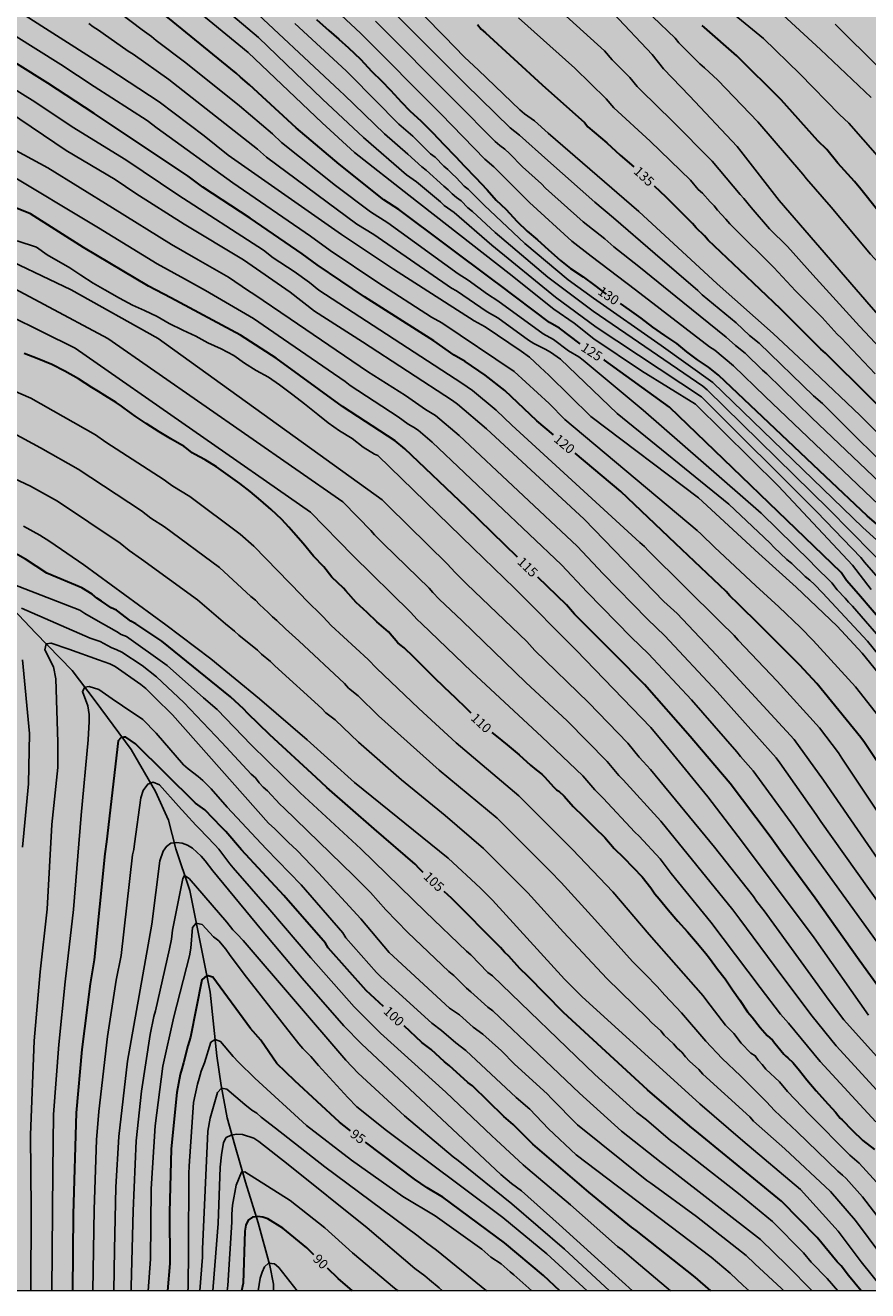
# Model space of a CAD drawing. Units: metres. Extents: x 577494 to 577844, y 4794790 to 4795040.
# Drawn here: x 577741 to 577807, y 4794790 to 4794889 of the extents above; entities that cross this region are included whole.
import ezdxf

# ---------------------------------------------------------------- set-up
doc = ezdxf.new("R2010")
doc.units = ezdxf.units.M
for name, color, linetype in [('010106', 9, 'Continuous'), ('020104', 34, 'Continuous'), ('020307', 24, 'Continuous'), ('050103', 4, 'Continuous'), ('990504', 63, 'Continuous')]:
    doc.layers.add(name, color=color, linetype=linetype)
doc.layers.add('020105', color=24, linetype='Continuous', lineweight=30)
doc.styles.add('ARIALI', font='ARIALI.TTF', dxfattribs={"height": 1})

msp = doc.modelspace()

# ---------------------------------------------------------------- hatches: boundary and pattern name
at = {"layer": '990504'}
msp.add_hatch(color=256, dxfattribs=at).paths.add_polyline_path([(577672.147, 4794790.309), (577672.092, 4794790.84), (577671.996, 4794791.084), (577671.692, 4794791.516), (577670.656, 4794792.424), (577670.416, 4794792.564), (577670.132, 4794792.648), (577669.868, 4794792.66), (577669.028, 4794792.628), (577668.444, 4794792.472), (577668.164, 4794792.352), (577666.872, 4794791.564), (577665.792, 4794790.968), (577664.802, 4794790.309), (577638.79, 4794790.31), (577638.565, 4794790.957), (577638.469, 4794791.609), (577638.261, 4794792.553), (577638.349, 4794793.517), (577638.469, 4794793.753), (577638.785, 4794794.161), (577639.245, 4794794.556), (577641.125, 4794795.892), (577644.149, 4794797.54), (577645.109, 4794798.324), (577645.781, 4794799.116), (577646.953, 4794800.896), (577647.589, 4794801.948), (577647.697, 4794802.196), (577647.973, 4794803.076), (577648.025, 4794805.288), (577648.069, 4794805.524), (577648.341, 4794805.96), (577648.637, 4794806.252), (577648.837, 4794806.356), (577649.069, 4794806.424), (577649.329, 4794806.444), (577650.193, 4794806.384), (577650.781, 4794806.204), (577651.057, 4794806.064), (577651.609, 4794805.692), (577653.249, 4794804.444), (577654.245, 4794803.86), (577655.249, 4794803.316), (577657.265, 4794802.42), (577658.364, 4794801.88), (577659.52, 4794801.104), (577660.68, 4794800.436), (577660.968, 4794800.116), (577661.216, 4794799.676), (577661.52, 4794799.248), (577661.728, 4794799.076), (577663.076, 4794798.34), (577663.664, 4794798.156), (577664.244, 4794798.196), (577664.532, 4794798.276), (577664.808, 4794798.408), (577665.064, 4794798.592), (577665.288, 4794798.82), (577666.112, 4794799.868), (577666.412, 4794800.36), (577666.856, 4794801.584), (577666.884, 4794801.916), (577666.864, 4794804.104), (577666.76, 4794805.104), (577666.444, 4794806.108), (577665.916, 4794807.092), (577665.416, 4794807.728), (577664.876, 4794808.2), (577663.7, 4794808.884), (577662.813, 4794809.296), (577661.717, 4794809.696), (577660.425, 4794810.008), (577658.361, 4794810.6), (577656.301, 4794811.088), (577655.177, 4794811.42), (577654.237, 4794811.824), (577653.229, 4794812.32), (577651.105, 4794812.84), (577649.249, 4794813.384), (577648.105, 4794813.768), (577647.377, 4794814.2), (577646.513, 4794815.072), (577645.765, 4794816.068), (577645.485, 4794816.576), (577645.421, 4794816.808), (577645.417, 4794817.82), (577645.493, 4794818.296), (577646.221, 4794820.012), (577646.525, 4794820.372), (577648.365, 4794822.156), (577649.153, 4794823.159), (577649.309, 4794823.455), (577649.657, 4794824.275), (577649.845, 4794824.935), (577649.837, 4794826.147), (577649.805, 4794826.387), (577649.557, 4794827.051), (577648.721, 4794828.347), (577648.265, 4794829.303), (577647.629, 4794831.551), (577647.233, 4794832.759), (577646.754, 4794833.919), (577645.878, 4794835.759), (577645.282, 4794836.795), (577644.302, 4794838.051), (577643.854, 4794838.459), (577642.778, 4794839.139), (577642.502, 4794839.191), (577642.01, 4794839.187), (577641.782, 4794839.139), (577641.562, 4794839.023), (577641.198, 4794838.699), (577640.63, 4794837.947), (577640.026, 4794836.939), (577639.462, 4794835.811), (577638.966, 4794834.191), (577638.666, 4794832.879), (577638.294, 4794830.727), (577637.662, 4794828.64), (577637.25, 4794827.624), (577637.098, 4794827.34), (577636.17, 4794825.94), (577635.378, 4794825.004), (577634.414, 4794824.312), (577633.25, 4794823.812), (577631.938, 4794823.592), (577630.914, 4794823.524), (577628.778, 4794823.516), (577627.582, 4794823.436), (577626.378, 4794823.152), (577625.818, 4794822.896), (577625.29, 4794822.508), (577624.598, 4794821.792), (577624.422, 4794821.54), (577624.11, 4794820.944), (577623.942, 4794820.32), (577623.966, 4794819.064), (577624.03, 4794818.7), (577624.31, 4794817.728), (577624.786, 4794816.652), (577625.118, 4794816.164), (577625.53, 4794815.768), (577626.686, 4794814.988), (577628.542, 4794813.94), (577628.758, 4794813.76), (577629.29, 4794813.168), (577629.398, 4794812.972), (577629.55, 4794812.484), (577629.506, 4794811.7), (577629.41, 4794811.436), (577628.854, 4794810.396), (577628.55, 4794809.812), (577628.014, 4794809.224), (577626.782, 4794807.56), (577625.722, 4794805.888), (577624.958, 4794804.929), (577624.206, 4794804.129), (577623.578, 4794803.333), (577623.074, 4794802.801), (577622.81, 4794802.357), (577622.409, 4794801.361), (577622.265, 4794800.537), (577622.261, 4794800.281), (577622.345, 4794799.553), (577622.493, 4794799.333), (577622.697, 4794799.133), (577622.933, 4794798.949), (577625.609, 4794797.237), (577626.141, 4794796.813), (577626.269, 4794796.669), (577626.369, 4794796.269), (577627.201, 4794795.105), (577628.273, 4794793.253), (577629.722, 4794790.31), (577494.305, 4794790.313), (577494.309, 4794976.025), (577494.643, 4794976.081), (577495.747, 4794976.017), (577496.223, 4794976.049), (577496.991, 4794976.565), (577497.919, 4794977.525), (577498.623, 4794977.601), (577498.819, 4794977.541), (577499.007, 4794977.401), (577500.271, 4794976.241), (577500.567, 4794975.877), (577500.795, 4794975.497), (577501.087, 4794975.213), (577501.543, 4794975.029), (577502.047, 4794974.893), (577502.247, 4794974.729), (577502.519, 4794974.345), (577502.643, 4794972.957), (577502.799, 4794972.509), (577502.907, 4794972.325), (577503.283, 4794971.949), (577503.935, 4794971.609), (577504.782, 4794970.877), (577505.314, 4794970.189), (577505.542, 4794969.817), (577505.678, 4794969.405), (577506.054, 4794967.833), (577506.202, 4794966.789), (577506.37, 4794966.125), (577506.47, 4794965.921), (577506.726, 4794965.573), (577507.178, 4794965.069), (577507.35, 4794964.969), (577507.546, 4794964.985), (577508.974, 4794967.437), (577509.306, 4794967.789), (577510.234, 4794968.485), (577511.486, 4794969.021), (577511.938, 4794969.281), (577512.662, 4794970.109), (577512.886, 4794970.449), (577513.25, 4794970.757), (577513.486, 4794970.813), (577513.686, 4794970.809), (577513.898, 4794970.749), (577514.29, 4794970.477), (577514.446, 4794970.317), (577514.662, 4794969.933), (577515.058, 4794969.365), (577515.874, 4794967.585), (577516.198, 4794966.653), (577516.214, 4794963.489), (577516.158, 4794963.025), (577515.85, 4794961.653), (577515.77, 4794961.441), (577514.866, 4794959.877), (577514.566, 4794958.87), (577514.566, 4794957.746), (577514.606, 4794957.462), (577514.798, 4794956.926), (577515.01, 4794956.57), (577515.85, 4794955.582), (577516.35, 4794955.154), (577516.938, 4794954.862), (577517.354, 4794954.81), (577518.218, 4794954.886), (577519.802, 4794955.381), (577521.022, 4794955.373), (577521.542, 4794955.245), (577522.562, 4794954.833), (577523.626, 4794954.253), (577524.178, 4794953.861), (577524.606, 4794953.705), (577524.846, 4794953.669), (577526.15, 4794953.661), (577526.645, 4794953.697), (577527.645, 4794953.981), (577527.865, 4794954.089), (577528.805, 4794954.793), (577529.637, 4794955.509), (577530.009, 4794955.973), (577530.545, 4794956.861), (577531.129, 4794957.689), (577532.009, 4794958.393), (577532.153, 4794958.585), (577533.057, 4794960.277), (577533.505, 4794961.341), (577533.981, 4794962.321), (577535.197, 4794964.253), (577536.257, 4794965.329), (577536.605, 4794965.541), (577536.893, 4794965.597), (577537.301, 4794965.569), (577537.709, 4794965.393), (577538.061, 4794965.081), (577538.829, 4794964.225), (577538.977, 4794964.085), (577539.221, 4794963.945), (577539.493, 4794963.881), (577540.485, 4794963.965), (577541.621, 4794963.869), (577542.081, 4794963.753), (577544.101, 4794962.937), (577544.353, 4794962.869), (577544.893, 4794962.917), (577545.265, 4794963.101), (577546.221, 4794963.693), (577546.773, 4794964.257), (577547.261, 4794964.433), (577547.793, 4794964.509), (577548.229, 4794964.369), (577548.621, 4794964.153), (577549.477, 4794963.457), (577549.777, 4794963.001), (577550.273, 4794962.065), (577550.701, 4794961.645), (577551.485, 4794961.229), (577551.897, 4794961.197), (577552.573, 4794961.257), (577554.545, 4794962.029), (577555.569, 4794962.369), (577555.781, 4794962.513), (577556.373, 4794963.016), (577556.729, 4794963.428), (577557.001, 4794963.908), (577557.137, 4794964.464), (577557.149, 4794965.024), (577557.097, 4794965.28), (577556.861, 4794965.676), (577556.125, 4794966.464), (577554.605, 4794967.896), (577553.045, 4794969.528), (577552.097, 4794970.748), (577551.617, 4794971.56), (577550.773, 4794973.512), (577550.417, 4794974.596), (577550.333, 4794975.292), (577550.381, 4794976.332), (577550.597, 4794977.408), (577550.877, 4794978.384), (577551.409, 4794980.724), (577551.989, 4794982.744), (577552.305, 4794983.52), (577552.877, 4794984.632), (577553.665, 4794985.812), (577553.765, 4794986.084), (577554.081, 4794987.648), (577554.805, 4794989.804), (577555.093, 4794990.96), (577555.45, 4794992.156), (577555.85, 4794993.256), (577556.314, 4794994.132), (577557.094, 4794994.872), (577557.214, 4794995.04), (577557.786, 4794996.108), (577557.87, 4794996.52), (577557.842, 4794996.727), (577557.698, 4794996.939), (577556.834, 4794997.991), (577555.734, 4794998.939), (577555.514, 4794999.295), (577555.438, 4794999.715), (577555.578, 4795001.071), (577556.85, 4795003.279), (577557.006, 4795003.703), (577557.038, 4795003.927), (577556.946, 4795005.003), (577556.574, 4795006.087), (577556.15, 4795007.163), (577555.87, 4795008.299), (577555.87, 4795008.579), (577555.97, 4795009.687), (577556.758, 4795013.195), (577557.37, 4795015.207), (577557.69, 4795016.343), (577558.394, 4795019.671), (577558.77, 4795020.819), (577559.314, 4795022.747), (577560.498, 4795024.843), (577561.05, 4795025.735), (577561.678, 4795026.619), (577561.914, 4795027.055), (577562.042, 4795027.583), (577562.05, 4795027.863), (577561.958, 4795028.651), (577561.374, 4795030.134), (577560.994, 4795032.202), (577560.794, 4795032.646), (577560.042, 4795033.886), (577559.542, 4795034.958), (577559.41, 4795035.562), (577559.37, 4795036.442), (577559.166, 4795037.094), (577558.382, 4795038.334), (577557.826, 4795039.342), (577557.754, 4795039.822), (577557.84, 4795040.304), (577844.3, 4795040.298), (577844.295, 4794790.305)])

# ---------------------------------------------------------------- linework, layer by layer
at = {"layer": '010106', "flags": 128}
msp.add_lwpolyline([(577844.3, 4795040.298), (577494.31, 4795040.306), (577494.305, 4794790.313), (577844.295, 4794790.305)], close=True, dxfattribs=at)
at = {"layer": '020104', "flags": 128}
for points, elevation in [([(577769.423, 4794893.485), (577774.262, 4794888.529), (577775.84, 4794886.888), (577776.921, 4794885.891), (577780.165, 4794882.783), (577780.539, 4794882.474), (577781.307, 4794881.908), (577782.382, 4794880.96), (577789.475, 4794874.807), (577795.615, 4794869.153), (577800.013, 4794865.269), (577803.191, 4794862.275), (577806.801, 4794858.834), (577810.298, 4794855.339), (577810.972, 4794854.555), (577812.02, 4794853.561), (577815.372, 4794850.641), (577819.123, 4794847.452), (577822.064, 4794844.756), (577828.763, 4794838.023), (577832.815, 4794834.293), (577836.002, 4794831.88), (577840.556, 4794828.823), (577844.296, 4794826.625)], 134), ([(577768.256, 4794892.483), (577775.91, 4794884.774), (577779.421, 4794881.358), (577780.141, 4794880.794), (577782.351, 4794878.798), (577786.032, 4794875.533), (577787.49, 4794874.327), (577790.774, 4794871.492), (577794.106, 4794868.623), (577794.442, 4794868.288), (577797.107, 4794866.089), (577798.138, 4794865.116), (577798.909, 4794864.493), (577803.168, 4794860.378), (577803.866, 4794859.783), (577806.658, 4794856.997), (577809.86, 4794853.848)], 133), ([(577809.468, 4794837.141), (577806.976, 4794840.231), (577805.02, 4794842.349), (577801.811, 4794845.396), (577798.875, 4794848.044), (577794.164, 4794852.389), (577785.74, 4794858.769), (577782.45, 4794861.998), (577781.764, 4794862.63), (577780.914, 4794863.398), (577780.283, 4794863.867), (577777.457, 4794865.772), (577776.598, 4794866.249), (577770.292, 4794870.296), (577766.199, 4794873.004), (577757.339, 4794879.238), (577755.466, 4794880.751), (577751.928, 4794883.414), (577748.005, 4794885.974), (577743.028, 4794889.141), (577738.885, 4794891.803)], 122), ([(577808.755, 4794845.531), (577807.148, 4794847.349), (577806.876, 4794847.728), (577803.41, 4794851.306), (577794.383, 4794860.29), (577786.155, 4794865.755), (577782.966, 4794868.1), (577777.978, 4794872.179), (577775.024, 4794874.723), (577774.244, 4794875.281), (577773.961, 4794875.567), (577772.07, 4794877.14), (577771.309, 4794877.694), (577767.938, 4794880.6), (577764.714, 4794883.619), (577759.706, 4794888.437), (577756.03, 4794891.566)], 127), ([(577807.663, 4794845.212), (577806.204, 4794847.112), (577800.424, 4794853.315), (577793.931, 4794859.729), (577789.681, 4794862.341), (577785.951, 4794864.847), (577784.419, 4794866.069), (577782.829, 4794867.157), (577779.332, 4794869.959), (577771.479, 4794876.088), (577767.224, 4794879.425), (577764.702, 4794881.765), (577758.91, 4794887.261), (577754.099, 4794891.219)], 126), ([(577809.444, 4794846.345), (577804.349, 4794851.506), (577794.835, 4794860.851), (577794.503, 4794861.124), (577785.91, 4794867.003), (577782.365, 4794869.679), (577778.236, 4794873.171), (577776.459, 4794874.819), (577776.11, 4794875.108), (577775.578, 4794875.637), (577775.207, 4794875.903), (577774.878, 4794876.204), (577774.569, 4794876.519), (577774.222, 4794876.798), (577772.842, 4794878.062), (577772.486, 4794878.324), (577771.396, 4794879.291), (577769.585, 4794880.897), (577766.424, 4794883.948), (577766.088, 4794884.269), (577758.479, 4794891.377)], 128), ([(577810.865, 4794861.473), (577806.753, 4794865.833), (577803.105, 4794869.858), (577801.124, 4794872.072), (577799.718, 4794873.468), (577798.289, 4794875.13), (577797.714, 4794875.837), (577797.416, 4794876.145), (577795.221, 4794878.749), (577792.099, 4794881.917), (577789.658, 4794884.28), (577789.352, 4794884.594), (577788.788, 4794885.302), (577787.396, 4794886.689), (577786.785, 4794887.387), (577782.406, 4794891.397)], 137), ([(577796.671, 4794890.475), (577799.257, 4794888.355), (577802.101, 4794885.606), (577805.195, 4794882.417), (577805.914, 4794881.741), (577808.172, 4794879.176)], 141), ([(577807.667, 4794883.73), (577803.696, 4794887.492), (577800.448, 4794890.501)], 142), ([(577783.691, 4794858.528), (577782.477, 4794859.776), (577779.722, 4794862.291), (577774.066, 4794866.1), (577773.249, 4794866.547), (577769.049, 4794869.257), (577765.322, 4794871.77), (577763.776, 4794872.877), (577757.712, 4794877.058), (577751.767, 4794881.349), (577750.993, 4794881.938), (577746.839, 4794884.592), (577744.23, 4794886.315), (577738.75, 4794889.745)], 121), ([(577746.442, 4794889.532), (577746.781, 4794889.266), (577747.191, 4794889.022), (577747.556, 4794888.764), (577749.502, 4794887.377), (577749.911, 4794887.13), (577752.681, 4794885.156), (577759.638, 4794879.692), (577760.339, 4794879.077), (577767.404, 4794873.828), (577768.74, 4794873.013), (577774.813, 4794868.822), (577775.221, 4794868.592), (577777.621, 4794866.965), (577778.44, 4794866.48), (577780.851, 4794864.726), (577781.267, 4794864.471), (577782.143, 4794864.044), (577782.562, 4794863.794), (577783.362, 4794863.239), (577787.787, 4794859.008), (577796.529, 4794851.892), (577799.777, 4794848.83), (577800.064, 4794848.516), (577801.083, 4794847.55), (577801.455, 4794847.239), (577802.495, 4794846.24), (577802.865, 4794845.936), (577803.229, 4794845.601), (577803.867, 4794844.94), (577807.376, 4794841.178), (577812.39, 4794834.987)], 123), ([(577748.887, 4794890.338), (577750.612, 4794889.046), (577751.34, 4794888.515), (577751.691, 4794888.213), (577754.031, 4794886.465), (577758.215, 4794883.084), (577760.813, 4794880.885), (577761.517, 4794880.216), (577765.747, 4794876.843), (577768.469, 4794874.775), (577769.832, 4794873.932), (577775.344, 4794869.936), (577776.125, 4794869.447), (577777.634, 4794868.348), (577778.437, 4794867.82), (577781.991, 4794865.231), (577782.806, 4794864.799), (577783.991, 4794863.916), (577784.776, 4794863.431), (577785.138, 4794863.174), (577789.835, 4794859.248), (577799.072, 4794851.179), (577802.922, 4794847.397), (577803.237, 4794847.07), (577804.592, 4794845.738), (577805.019, 4794845.178), (577805.638, 4794844.532), (577805.908, 4794844.212), (577806.212, 4794843.903), (577809.119, 4794840.568)], 124), ([(577808.101, 4794849.108), (577807.032, 4794850.07), (577795.287, 4794861.412), (577791.237, 4794864.315), (577785.938, 4794868.017), (577783.946, 4794869.468), (577780.56, 4794872.296), (577777.368, 4794875.302), (577776.132, 4794876.551), (577775.809, 4794876.805), (577775.181, 4794877.467), (577774.863, 4794877.753), (577774.523, 4794878.104), (577774.211, 4794878.366), (577773.53, 4794879.064), (577773.179, 4794879.342), (577771.794, 4794880.715), (577770.704, 4794881.664), (577766.905, 4794885.483), (577766.578, 4794885.83), (577762.558, 4794889.531)], 129), ([(577766.191, 4794890.197), (577767.708, 4794888.769), (577774.011, 4794882.433), (577777.435, 4794878.915), (577778.125, 4794878.31), (577780.923, 4794875.507), (577784.246, 4794872.501), (577785.764, 4794871.325), (577789.219, 4794868.682), (577795.027, 4794864.229), (577795.432, 4794863.956), (577796.908, 4794862.72), (577799.379, 4794860.314), (577808.276, 4794851.834)], 131), ([(577809.965, 4794852.044), (577803.019, 4794858.656), (577799.501, 4794862.093), (577799.165, 4794862.38), (577797.801, 4794863.71), (577797.044, 4794864.318), (577796.321, 4794864.981), (577792.921, 4794867.708), (577789.49, 4794870.517), (577787.522, 4794872.05), (577786.816, 4794872.665), (577785.139, 4794874.017), (577782.191, 4794876.638), (577781.869, 4794876.979), (577780.383, 4794878.311), (577779.351, 4794879.364), (577778.994, 4794879.691), (577778.616, 4794879.98), (577778.251, 4794880.294), (577775.143, 4794883.421), (577768.882, 4794889.716)], 132), ([(577807.982, 4794862.114), (577805.327, 4794864.92), (577805.002, 4794865.205), (577803.828, 4794866.525), (577801.743, 4794868.598), (577800.049, 4794870.423), (577796.951, 4794873.505), (577796.602, 4794873.853), (577796.301, 4794874.224), (577795.645, 4794874.913), (577795.374, 4794875.25), (577795.068, 4794875.561), (577794.47, 4794876.24), (577794.118, 4794876.549), (577793.529, 4794877.263), (577790.37, 4794880.319), (577787.534, 4794882.926), (577786.918, 4794883.634), (577784.462, 4794886.045), (577780.076, 4794889.977)], 136), ([(577844.296, 4794833.815), (577842.401, 4794835.011), (577839.668, 4794837.073), (577836.914, 4794839.192), (577818.011, 4794857.532), (577814.013, 4794860.527), (577810.608, 4794864.046), (577807.665, 4794867.36), (577800.471, 4794875.677), (577797.462, 4794879.533), (577797.171, 4794879.903), (577793.447, 4794883.872), (577791.411, 4794885.973), (577790.532, 4794887.106), (577787.469, 4794890.332)], 138), ([(577790.575, 4794890.067), (577792.327, 4794888.386), (577792.615, 4794888.026), (577794.27, 4794886.373), (577794.624, 4794886.071), (577795.677, 4794885.096), (577798.791, 4794881.848), (577802.332, 4794877.737), (577802.603, 4794877.364), (577804.546, 4794875.146), (577807.624, 4794871.479), (577808.237, 4794870.796), (577810.334, 4794868.057), (577810.572, 4794867.656), (577811.37, 4794866.499), (577812.028, 4794865.758), (577813.802, 4794863.457), (577815.803, 4794861.277), (577817.149, 4794860.167), (577819.939, 4794858.08), (577834.089, 4794843.67), (577844.296, 4794835.38)], 139), ([(577804.861, 4794889.486), (577808.349, 4794886)], 143), ([(577808.141, 4794827.849), (577805.383, 4794832.009), (577805.11, 4794832.425), (577803.625, 4794834.382), (577800.316, 4794838.032), (577797.266, 4794841.252), (577796.94, 4794841.616), (577795.858, 4794842.679), (577790.253, 4794848.232), (577789.919, 4794848.584), (577789.574, 4794848.9), (577779.552, 4794858.09), (577778.314, 4794859.268), (577776.451, 4794860.808), (577775.635, 4794861.384), (577764.427, 4794868.665), (577763.695, 4794869.247), (577762.508, 4794870.108), (577760.852, 4794871.194), (577760.092, 4794871.789), (577753.409, 4794876.112), (577749.329, 4794878.848), (577745.115, 4794881.432), (577742.209, 4794883.394), (577737.555, 4794886.264)], 119), ([(577808.738, 4794823.305), (577803.941, 4794830.295), (577801.64, 4794833.466), (577795.553, 4794840.077), (577792.474, 4794843.322), (577791.431, 4794844.285), (577785.202, 4794850.718), (577777.549, 4794857.808), (577775.297, 4794859.731), (577774.887, 4794860.009), (577767.865, 4794864.597), (577764.105, 4794867.019), (577762.184, 4794868.504), (577758.524, 4794871.017), (577753.883, 4794873.831), (577750.102, 4794876.211), (577748.498, 4794877.313), (577744.648, 4794879.595), (577740.146, 4794882.638)], 118), ([(577810.351, 4794817.724), (577803.745, 4794827.043), (577803.365, 4794827.6), (577800.527, 4794831.633), (577800.232, 4794832.02), (577795.605, 4794837.21), (577791.518, 4794841.586), (577790.162, 4794842.887), (577786.684, 4794846.452), (577784.651, 4794848.616), (577775.423, 4794857.282), (577773.579, 4794858.831), (577772.78, 4794859.317), (577771.219, 4794860.418), (577768.256, 4794862.278), (577762.179, 4794866.421), (577759.348, 4794868.352), (577758.933, 4794868.596), (577757.35, 4794869.677), (577754.987, 4794871.035), (577752.898, 4794872.235), (577748.282, 4794875.095), (577743.231, 4794878.238), (577737.216, 4794881.458)], 117), ([(577808.138, 4794817.587), (577802.352, 4794825.616), (577801.627, 4794826.651), (577798.437, 4794831.011), (577797.44, 4794832.125), (577797.159, 4794832.498), (577793.606, 4794836.58), (577790.231, 4794840.172), (577788.893, 4794841.489), (577785.447, 4794844.998), (577783.419, 4794847.157), (577773.298, 4794856.757), (577772.213, 4794857.69), (577771.843, 4794857.937), (577771.421, 4794858.173), (577770.651, 4794858.741), (577766.885, 4794861.199), (577766.498, 4794861.492), (577761.681, 4794864.828), (577759.321, 4794866.443), (577755.562, 4794868.627), (577753.917, 4794869.551), (577751.771, 4794870.725), (577747.185, 4794873.537), (577739.798, 4794877.981)], 116), ([(577810.438, 4794806.053), (577805.528, 4794811.526), (577804.383, 4794813.038), (577802.201, 4794816.061), (577799.288, 4794820.056), (577798.708, 4794820.813), (577798.454, 4794821.185), (577795.408, 4794825.04), (577790.399, 4794831.118), (577789.823, 4794831.757), (577789.513, 4794832.09), (577788.629, 4794833.181), (577785.548, 4794836.364), (577781.332, 4794840.44), (577780.706, 4794841.153), (577776.024, 4794845.631), (577775.113, 4794846.535), (577774.491, 4794847.227), (577769.895, 4794851.742), (577769.384, 4794852.248), (577751.863, 4794864.881), (577745.045, 4794868.67), (577738.683, 4794871.702)], 113), ([(577807.473, 4794811.871), (577803.206, 4794817.93), (577797.611, 4794825.43), (577794.888, 4794828.971), (577791.956, 4794832.545), (577790.434, 4794834.402), (577784.59, 4794840.475), (577779.755, 4794845.308), (577776.527, 4794848.439), (577769.048, 4794855.706), (577768.802, 4794855.816), (577767.906, 4794856.37), (577767.042, 4794857.04), (577766.052, 4794857.648), (577765.17, 4794858.254), (577764.354, 4794858.928), (577763.308, 4794859.74), (577762.41, 4794860.452), (577761.352, 4794861.238), (577760.5, 4794861.83), (577759.52, 4794862.366), (577758.61, 4794862.946), (577757.776, 4794863.548), (577756.776, 4794864.05), (577755.754, 4794864.518), (577754.796, 4794865.044), (577753.778, 4794865.526), (577752.708, 4794866.052), (577751.776, 4794866.582), (577750.776, 4794867.07), (577749.85, 4794867.486), (577748.842, 4794868.03), (577747.676, 4794868.676), (577746.766, 4794869.196), (577745.804, 4794869.832), (577744.937, 4794870.396), (577743.179, 4794871.42), (577742.329, 4794872.014), (577740.827, 4794872.517)], 114), ([(577809.268, 4794804.753), (577804.92, 4794809.489), (577803.052, 4794811.798), (577800.594, 4794815.056), (577797.394, 4794819.408), (577796.844, 4794820.128), (577791.201, 4794827.061), (577788.263, 4794830.321), (577787.931, 4794830.638), (577787.003, 4794831.747), (577783.868, 4794834.918), (577780.632, 4794837.928), (577775.654, 4794842.755), (577773.855, 4794844.462), (577773.367, 4794844.987), (577773.071, 4794845.316), (577769.5, 4794848.8), (577768.794, 4794849.501), (577768.517, 4794849.83), (577767.521, 4794850.862), (577767.198, 4794851.161), (577766.585, 4794851.827), (577766.32, 4794852.067), (577747.924, 4794864.881), (577737.926, 4794870.186)], 112), ([(577808.042, 4794803.516), (577803.691, 4794808.265), (577801.2, 4794811.26), (577800.572, 4794811.972), (577798.987, 4794814.052), (577795.126, 4794819.169), (577792.022, 4794822.967), (577791.142, 4794824.113), (577789.52, 4794825.887), (577789.18, 4794826.215), (577786.702, 4794828.884), (577786.051, 4794829.527), (577785.099, 4794830.62), (577781.882, 4794833.67), (577776.4, 4794838.764), (577772.47, 4794842.564), (577772.125, 4794842.875), (577771.621, 4794843.439), (577767.098, 4794847.885), (577763.778, 4794851.274), (577745.348, 4794864.123), (577737.623, 4794867.913)], 111), ([(577808.377, 4794798.479), (577806.737, 4794800.293), (577806.013, 4794800.911), (577802.842, 4794804.1), (577801.117, 4794805.895), (577800.491, 4794806.655), (577799.421, 4794807.66), (577799.13, 4794808.026), (577798.818, 4794808.362), (577798.595, 4794808.706), (577798.25, 4794808.913), (577797.494, 4794809.699), (577796.91, 4794810.435), (577796.277, 4794811.088), (577794.809, 4794813.002), (577794.531, 4794813.398), (577790.293, 4794818.19), (577787.443, 4794821.528), (577784.29, 4794824.852), (577780.096, 4794829.059), (577775.182, 4794833.201), (577772.271, 4794835.898), (577768.939, 4794839.054), (577768.286, 4794839.729), (577765.402, 4794842.401), (577764.785, 4794843.075), (577763.389, 4794844.428), (577763.082, 4794844.777), (577759.348, 4794848.603), (577758.275, 4794849.557), (577754.337, 4794852.496), (577753, 4794853.304), (577752.641, 4794853.555), (577752.32, 4794853.809), (577747.765, 4794856.754), (577746.956, 4794857.318), (577741.88, 4794860.208), (577737.309, 4794862.192)], 109), ([(577842.495, 4794790.305), (577840.31, 4794794.294), (577838.656, 4794796.781), (577837.261, 4794798.673), (577833.581, 4794803.363), (577826.496, 4794811.571), (577825.635, 4794812.732), (577824.589, 4794814.061), (577821.345, 4794817.833), (577819.335, 4794820.046), (577816.62, 4794823.613), (577816.345, 4794824.007), (577811.668, 4794830.263), (577811.615, 4794830.345), (577808.564, 4794834.907), (577806.439, 4794837.589), (577803.136, 4794841.23), (577802.153, 4794842.225), (577800.435, 4794843.864), (577798.638, 4794845.513), (577795.415, 4794848.517), (577794.369, 4794849.545), (577794.039, 4794849.829), (577783.691, 4794858.528)], 121), ([(577795.999, 4794808.485), (577794.72, 4794809.842), (577792.83, 4794812.07), (577791.523, 4794813.457), (577790.913, 4794814.133), (577790.607, 4794814.428), (577790.319, 4794814.758), (577788.978, 4794816.09), (577786.039, 4794819.378), (577783.417, 4794822.261), (577782.545, 4794823.159), (577778.396, 4794827.305), (577773.851, 4794831.067), (577769.116, 4794835.321), (577767.504, 4794836.882), (577766.759, 4794837.497), (577766.438, 4794837.849), (577762.857, 4794841.189), (577761.825, 4794842.144), (577761.157, 4794842.795), (577760.807, 4794843.069), (577760.468, 4794843.417), (577759.781, 4794844.044), (577759.469, 4794844.372), (577759.122, 4794844.672), (577756.648, 4794846.947), (577752.354, 4794850.113), (577751.294, 4794850.788), (577750.541, 4794851.362), (577745.602, 4794854.641), (577742.648, 4794856.309), (577740.484, 4794857.471)], 108), ([(577808.514, 4794793.032), (577806.459, 4794795.801), (577804.502, 4794798.064), (577800.921, 4794801.402), (577798.464, 4794803.591), (577798.162, 4794803.917), (577794.508, 4794807.268), (577794.187, 4794807.639), (577793.462, 4794808.286), (577793.129, 4794808.622), (577792.841, 4794808.983), (577792.492, 4794809.309), (577792.187, 4794809.64), (577791.48, 4794810.321), (577791.207, 4794810.655), (577790.474, 4794811.314), (577790.166, 4794811.646), (577786.98, 4794814.744), (577783.597, 4794818.375), (577780.8, 4794821.466), (577777.315, 4794824.922), (577774.313, 4794827.504), (577770.905, 4794830.319), (577767.536, 4794833.26), (577765.7, 4794835.004), (577764.995, 4794835.564), (577764.668, 4794835.897), (577760.998, 4794839.245), (577760.649, 4794839.577), (577759.947, 4794840.161), (577759.633, 4794840.468), (577758.175, 4794841.632), (577757.844, 4794841.956), (577757.13, 4794842.52), (577754.943, 4794844.405), (577750.565, 4794847.596), (577749.587, 4794848.273), (577748.869, 4794848.83), (577743.965, 4794852.139), (577741.855, 4794853.308), (577736.049, 4794856.028)], 107), ([(577808.718, 4794790.306), (577806.892, 4794792.557), (577805.102, 4794794.955), (577802.14, 4794798.217), (577797.626, 4794802.047), (577794.257, 4794804.95), (577785.014, 4794813.33), (577783.674, 4794814.708), (577778.04, 4794820.877), (577777.084, 4794821.813), (577774.568, 4794824.183), (577767.225, 4794830.094), (577763.524, 4794833.449), (577759.794, 4794836.662), (577755.972, 4794839.778), (577752.459, 4794842.436), (577746.027, 4794847.136), (577743.373, 4794848.967), (577742.599, 4794849.466), (577741.316, 4794850.172)], 106), ([(577805.067, 4794790.306), (577804.225, 4794791.253), (577802.966, 4794792.551), (577802.376, 4794793.26), (577799.944, 4794795.723), (577797.281, 4794797.91), (577793.813, 4794800.637), (577792.361, 4794801.768), (577791.965, 4794802.07), (577790.092, 4794803.689), (577789.332, 4794804.268), (577786.052, 4794807.231), (577778.023, 4794814.966), (577777.671, 4794815.216), (577776.328, 4794816.599), (577775.989, 4794816.89), (577772.794, 4794819.982), (577767.724, 4794824.904), (577762.972, 4794829.3), (577759.143, 4794833.049), (577756.487, 4794835.821), (577755.415, 4794836.738), (577752.561, 4794839.27), (577749.382, 4794841.53), (577748.972, 4794841.697), (577748.606, 4794841.919), (577746.985, 4794842.851), (577746.123, 4794843.324), (577745.718, 4794843.584), (577739.683, 4794845.934)], 104), ([(577803.056, 4794790.306), (577801.093, 4794792.265), (577799.019, 4794794.312), (577791.986, 4794799.769), (577791.234, 4794800.354), (577788.124, 4794802.806), (577784.83, 4794805.769), (577781.634, 4794808.826), (577778.049, 4794812.228), (577777.666, 4794812.506), (577776.336, 4794813.712), (577775.993, 4794814.006), (577774.99, 4794814.992), (577774.621, 4794815.303), (577771.389, 4794818.367), (577769.676, 4794820.133), (577768.484, 4794821.476), (577767.135, 4794822.825), (577761.727, 4794828.103), (577761.389, 4794828.408), (577760.423, 4794829.445), (577760.08, 4794829.735), (577759.764, 4794830.086), (577759.468, 4794830.469), (577759.146, 4794830.763), (577756.842, 4794833.245), (577753.872, 4794836.375), (577751.722, 4794838.373), (577750.593, 4794839.265), (577749.006, 4794840.299), (577748.617, 4794840.502), (577748.175, 4794840.67), (577747.325, 4794841.134), (577746.537, 4794841.398), (577741.171, 4794843.759)], 103), ([(577800.828, 4794790.306), (577800.641, 4794790.487), (577798.577, 4794792.406), (577797.89, 4794793.073), (577794.007, 4794796.102), (577790.412, 4794798.713), (577790.108, 4794798.939), (577784.671, 4794803.284), (577782.642, 4794805.364), (577782.314, 4794805.716), (577779.756, 4794808.032), (577778.741, 4794809.081), (577777.261, 4794810.38), (577776.518, 4794810.952), (577775.441, 4794811.895), (577774.674, 4794812.44), (577769.942, 4794816.783), (577767.712, 4794819.417), (577764.402, 4794823.021), (577762.738, 4794824.782), (577762.035, 4794825.415), (577760.983, 4794826.474), (577760.482, 4794826.906), (577752.974, 4794835.409), (577751.599, 4794836.766), (577750.891, 4794837.464), (577750.512, 4794837.776), (577748.499, 4794839.174), (577748.067, 4794839.394), (577747.179, 4794839.719), (577744.86, 4794840.54), (577743.476, 4794841.023), (577743.098, 4794840.95), (577742.974, 4794840.491), (577743.659, 4794839.153), (577743.834, 4794838.218), (577744.002, 4794833.25), (577743.991, 4794831.267), (577743.539, 4794826.801), (577743.161, 4794820.186), (577742.615, 4794815.28), (577742.152, 4794809.858), (577741.865, 4794802.506), (577741.906, 4794796.68), (577741.876, 4794790.307)], 102), ([(577741.249, 4794839.705), (577741.786, 4794833.939), (577741.716, 4794830.002), (577741.236, 4794825.037)], 103), ([(577798.129, 4794790.306), (577797.657, 4794790.7), (577796.631, 4794791.689), (577795.152, 4794792.92), (577784.578, 4794800.957), (577782.416, 4794802.978), (577780.959, 4794804.521), (577779.889, 4794805.44), (577775.941, 4794809.117), (577775.162, 4794809.705), (577774.049, 4794810.675), (577773.284, 4794811.247), (577769.291, 4794814.892), (577768.944, 4794815.228), (577766.538, 4794817.947), (577766.324, 4794818.329), (577763.061, 4794822.077), (577760.323, 4794824.907), (577757.271, 4794828.159), (577756.004, 4794829.603), (577755.351, 4794830.26), (577754.99, 4794830.576), (577754.205, 4794831.173), (577753.83, 4794831.491), (577751.697, 4794833.967), (577750.65, 4794835.032), (577749.052, 4794836.113), (577748.248, 4794836.661), (577747.201, 4794837.385), (577746.462, 4794837.622), (577746.108, 4794837.576), (577745.93, 4794837.237), (577746.362, 4794836.103), (577746.454, 4794835.433), (577746.454, 4794834.879), (577746.366, 4794833.448), (577745.819, 4794827.555), (577745.239, 4794820.158), (577744.575, 4794814.49), (577744.071, 4794809.572), (577743.675, 4794804.113), (577743.599, 4794799.674), (577743.528, 4794790.307)], 101), ([(577791.953, 4794790.306), (577789.268, 4794792.574), (577788.174, 4794793.511), (577787.811, 4794793.778), (577784.132, 4794797.016), (577780.807, 4794799.849), (577780.439, 4794800.152), (577778.329, 4794802.131), (577777.975, 4794802.435), (577774.388, 4794805.85), (577769.27, 4794810.475), (577767.195, 4794812.533), (577763.81, 4794816.367), (577760.609, 4794820.138), (577757.739, 4794823.421), (577757.456, 4794823.725), (577756.605, 4794824.88), (577756.287, 4794825.225), (577755.072, 4794826.499), (577754.799, 4794826.751), (577754.007, 4794827.648), (577753.458, 4794828.239), (577751.965, 4794829.925), (577751.458, 4794830.136), (577751.037, 4794829.968), (577750.68, 4794829.484), (577750.505, 4794828.9), (577750.012, 4794825.301), (577749.96, 4794824.866), (577749.84, 4794824.434), (577748.969, 4794816.541), (577748.564, 4794814.616), (577747.89, 4794810.215), (577747.204, 4794804.347), (577747.035, 4794802.117), (577746.845, 4794796.658), (577746.739, 4794790.307)], 99), ([(577789.002, 4794790.306), (577786.552, 4794792.485), (577783.248, 4794795.48), (577780.294, 4794798.134), (577779.517, 4794798.708), (577778.669, 4794799.416), (577767.784, 4794809.637), (577766.398, 4794811.039), (577763.141, 4794814.777), (577759.939, 4794818.555), (577756.133, 4794823.182), (577755.549, 4794823.976), (577755.229, 4794824.327), (577754.543, 4794824.951), (577754.162, 4794825.193), (577753.742, 4794825.341), (577753.279, 4794825.403), (577752.846, 4794825.339), (577752.506, 4794825.09), (577752.258, 4794824.725), (577751.986, 4794823.957), (577751.362, 4794819.014), (577749.455, 4794808.285), (577748.786, 4794802.379), (577748.549, 4794798.404), (577748.441, 4794793.501), (577748.374, 4794790.307)], 98), ([(577787.195, 4794790.306), (577783.662, 4794793.546), (577779.55, 4794797.106), (577775.347, 4794800.493), (577774.963, 4794800.779), (577771.134, 4794804.008), (577767.503, 4794807.342), (577766.539, 4794808.344), (577758.507, 4794817.724), (577758.037, 4794818.212), (577757.696, 4794818.564), (577757.228, 4794819.159), (577754.275, 4794822.586), (577753.929, 4794822.825), (577753.778, 4794822.582), (577752.988, 4794818.545), (577752.901, 4794817.842), (577752.736, 4794817.068), (577751.657, 4794812.227), (577751.528, 4794811.775), (577751.222, 4794810.378), (577750.542, 4794805.934), (577750.132, 4794802.034), (577749.892, 4794796.564), (577749.754, 4794790.621), (577749.731, 4794790.307)], 97), ([(577785.441, 4794790.306), (577782.284, 4794793.201), (577778.849, 4794796.025), (577769.722, 4794802.843), (577767.422, 4794804.711), (577766.712, 4794805.445), (577764.406, 4794807.939), (577763.812, 4794808.636), (577763.182, 4794809.27), (577762.864, 4794809.631), (577758.593, 4794815.095), (577757.439, 4794816.632), (577757.162, 4794817.048), (577756.608, 4794817.695), (577756.192, 4794818.018), (577755.301, 4794818.975), (577754.843, 4794819.088), (577754.532, 4794818.738), (577754.413, 4794817.117), (577754.321, 4794816.535), (577753.074, 4794811.739), (577752.209, 4794807.889), (577751.63, 4794803.206), (577751.317, 4794798.27), (577751.262, 4794792.785), (577751.086, 4794790.307)], 96), ([(577781.117, 4794790.307), (577779.711, 4794791.547), (577779.404, 4794791.788), (577778.708, 4794792.396), (577777.905, 4794792.932), (577777.186, 4794793.564), (577773.548, 4794796.175), (577771.005, 4794797.679), (577766.982, 4794800.517), (577763.476, 4794803.238), (577759.425, 4794806.946), (577758.155, 4794808.193), (577757.716, 4794808.632), (577756.749, 4794809.822), (577756.306, 4794809.97), (577755.98, 4794809.763), (577755.475, 4794808.147), (577755.22, 4794807.5), (577755.077, 4794806.914), (577754.927, 4794806.476), (577754.617, 4794805.04), (577754.284, 4794800.058), (577754.263, 4794799.482), (577754.239, 4794793.527), (577754.201, 4794790.54), (577754.177, 4794790.307)], 94), ([(577812.522, 4794790.306), (577810.937, 4794792.486), (577810.4, 4794793.25), (577809.665, 4794794.175), (577806.982, 4794797.667), (577805.714, 4794799.085), (577805.424, 4794799.362), (577805.061, 4794799.663), (577801.867, 4794802.747), (577800.118, 4794804.422), (577799.488, 4794805.107), (577797.431, 4794807.135), (577795.999, 4794808.485)], 108), ([(577777.557, 4794790.307), (577773.647, 4794793.466), (577772.85, 4794794.056), (577772.481, 4794794.374), (577772.117, 4794794.65), (577764.894, 4794799.996), (577761.049, 4794803.041), (577759.917, 4794803.898), (577759.587, 4794804.219), (577759.194, 4794804.45), (577758.64, 4794804.889), (577757.222, 4794806.096), (577756.826, 4794806.162), (577756.512, 4794805.83), (577755.937, 4794803.826), (577755.755, 4794802.79), (577755.331, 4794793.558), (577755.328, 4794792.923), (577755.112, 4794790.307)], 93), ([(577774.126, 4794790.307), (577773.864, 4794790.536), (577773.09, 4794791.162), (577772.741, 4794791.479), (577771.958, 4794792.033), (577768.211, 4794795.235), (577762.037, 4794800.185), (577759.73, 4794801.986), (577759.335, 4794802.257), (577758.461, 4794802.537), (577758.023, 4794802.556), (577757.568, 4794802.496), (577757.19, 4794802.301), (577756.98, 4794801.922), (577756.815, 4794800.956), (577756.716, 4794799.98), (577756.552, 4794795.565), (577756.157, 4794790.626), (577756.127, 4794790.307)], 92), ([(577770.635, 4794790.307), (577770.368, 4794790.516), (577767.057, 4794793.258), (577764.899, 4794795.22), (577762.192, 4794797.355), (577758.633, 4794799.616), (577758.378, 4794799.596), (577757.966, 4794798.557), (577757.672, 4794797.008), (577757.614, 4794796.302), (577757.616, 4794795.677), (577757.301, 4794790.701), (577757.26, 4794790.307)], 91), ([(577762.737, 4794790.307), (577761.295, 4794792.118), (577760.969, 4794792.419), (577760.488, 4794792.452), (577760.186, 4794792.17), (577759.994, 4794791.746), (577759.853, 4794791.275), (577759.752, 4794790.798), (577759.694, 4794790.307)], 89)]:
    msp.add_lwpolyline(points, dxfattribs=dict(at, elevation=elevation))
at = {"layer": '020105', "flags": 128}
for points, elevation in [([(577784.887, 4794864.452), (577783.268, 4794865.671), (577782.48, 4794866.124), (577778.548, 4794869.107), (577778.166, 4794869.388), (577770.705, 4794874.962), (577769.533, 4794875.722), (577766.037, 4794878.509), (577762.659, 4794881.366), (577759.016, 4794884.729), (577758.296, 4794885.328), (577757.96, 4794885.659), (577752.606, 4794889.999), (577750.218, 4794891.911), (577749.841, 4794892.212), (577749.451, 4794892.49), (577748.74, 4794893.147), (577748.374, 4794893.405), (577745.748, 4794895.463), (577745.355, 4794895.727), (577744.591, 4794896.334), (577742.488, 4794897.681), (577738.991, 4794900.373)], 125), ([(577764.242, 4794889.859), (577765.22, 4794888.985), (577766.012, 4794888.313), (577766.752, 4794887.635), (577767.684, 4794886.749), (577768.584, 4794885.785), (577769.328, 4794885.043), (577770.052, 4794884.313), (577770.914, 4794883.383), (577771.552, 4794882.693), (577772.458, 4794881.897), (577773.35, 4794880.967), (577774.212, 4794880.051), (577775.12, 4794879.121), (577775.846, 4794878.373), (577776.686, 4794877.465), (577777.6, 4794876.499), (577778.328, 4794875.709), (577779.074, 4794874.993), (577779.952, 4794874.035), (577780.732, 4794873.285), (577781.542, 4794872.589), (577782.383, 4794871.843), (577783.353, 4794870.985), (577784.147, 4794870.339), (577785.127, 4794869.701), (577786.031, 4794869.015), (577786.929, 4794868.345)], 130), ([(577776.844, 4794889.454), (577777.15, 4794889.097), (577777.493, 4794888.802), (577781.921, 4794884.734), (577785.241, 4794881.783), (577785.501, 4794881.448), (577786.989, 4794880.195), (577788.012, 4794879.222), (577789.085, 4794878.324)], 135), ([(577812.095, 4794870), (577806.866, 4794876.56), (577806.359, 4794877.162), (577805.063, 4794878.608), (577804.21, 4794879.681), (577803.502, 4794880.358), (577800.622, 4794883.562), (577797.169, 4794886.994), (577794.614, 4794889.222), (577794.436, 4794889.384)], 140), ([(577782.807, 4794857.325), (577781.501, 4794858.424), (577779.007, 4794860.788), (577777.457, 4794862.001), (577775.88, 4794863.067), (577775.04, 4794863.561), (577773.428, 4794864.697), (577767.999, 4794868.123), (577764.315, 4794870.65), (577763.142, 4794871.493), (577759.061, 4794874.29), (577755.341, 4794876.71), (577754.201, 4794877.578), (577746.835, 4794882.5), (577743.22, 4794884.855), (577738.246, 4794887.959)], 120), ([(577779.986, 4794847.745), (577775.999, 4794851.622), (577771.172, 4794856.231), (577770.406, 4794856.851), (577766.295, 4794859.535), (577761.09, 4794863.328), (577758.291, 4794865.134), (577752.846, 4794868.066), (577751.096, 4794868.965), (577746.004, 4794871.993), (577741.853, 4794874.634), (577735.082, 4794877.347)], 115), ([(577844.296, 4794828.336), (577841.231, 4794830.222), (577835.898, 4794833.876), (577834.286, 4794835.14), (577828.481, 4794840.504), (577826.074, 4794842.927), (577822.617, 4794846.419), (577819.319, 4794849.454), (577818.227, 4794850.338), (577813.779, 4794854.176), (577812.226, 4794855.887), (577811.115, 4794856.744), (577807.602, 4794860.251), (577804.108, 4794863.731), (577803.74, 4794864.045), (577800.588, 4794867.204), (577797.401, 4794870.219), (577794.914, 4794872.576), (577794.637, 4794872.9), (577793.982, 4794873.546), (577793.691, 4794873.879), (577791.636, 4794875.941), (577790.715, 4794876.802)], 135), ([(577810.711, 4794848.099), (577807.35, 4794850.991), (577804.103, 4794854.069), (577795.739, 4794861.973), (577795.729, 4794862.007), (577794.941, 4794862.627), (577794.077, 4794863.211), (577793.239, 4794863.829), (577792.457, 4794864.473), (577791.521, 4794865.099), (577790.569, 4794865.759), (577789.661, 4794866.453), (577788.765, 4794867.117), (577788.042, 4794867.599)], 130), ([(577776.35, 4794835.533), (577775.974, 4794835.926), (577775.146, 4794836.702), (577774.241, 4794837.556), (577773.454, 4794838.313), (577772.594, 4794839.195), (577771.841, 4794839.938), (577771.113, 4794840.636), (577770.788, 4794840.917), (577770.62, 4794841.03), (577769.875, 4794841.891), (577768.98, 4794842.689), (577768.23, 4794843.422), (577767.366, 4794844.202), (577766.555, 4794845.101), (577766.368, 4794845.31), (577765.45, 4794846.174), (577764.815, 4794846.977), (577764.009, 4794847.835), (577763.198, 4794848.807), (577762.462, 4794849.671), (577762.092, 4794850.102), (577761.548, 4794850.696), (577760.7, 4794851.484), (577759.901, 4794852.191), (577759.052, 4794852.88), (577758.237, 4794853.505), (577757.337, 4794854.168), (577756.429, 4794854.812), (577755.542, 4794855.376), (577754.707, 4794855.821), (577754.528, 4794855.918), (577754.099, 4794856.257), (577753.887, 4794856.415), (577752.838, 4794857.022), (577751.948, 4794857.57), (577750.906, 4794858.217), (577750.049, 4794858.778), (577749.186, 4794859.405), (577748.99, 4794859.579), (577748.557, 4794859.852), (577747.672, 4794860.417), (577747.18, 4794860.723), (577746.674, 4794861.038), (577745.631, 4794861.715), (577744.547, 4794862.298), (577743.542, 4794862.835), (577742.391, 4794863.296), (577741.365, 4794863.701)], 110), ([(577844.295, 4794802.244), (577842.176, 4794804.408), (577839.058, 4794807.467), (577835.935, 4794810.62), (577832.941, 4794813.947), (577829.978, 4794817.069), (577829.712, 4794817.415), (577822.467, 4794825.647), (577817.174, 4794831.911), (577815.783, 4794833.848), (577813.112, 4794837.332), (577806.682, 4794844.854), (577805.752, 4794845.931), (577805.317, 4794846.537), (577791.883, 4794859.488), (577786.807, 4794863.166), (577786.739, 4794863.211)], 125), ([(577809.878, 4794829.097), (577807.139, 4794833.229), (577806.862, 4794833.636), (577803.418, 4794837.84), (577802.078, 4794839.291), (577798.994, 4794842.399), (577797.248, 4794844.096), (577796.605, 4794844.73), (577796.319, 4794845.05), (577792.348, 4794848.817), (577788.079, 4794852.888), (577784.511, 4794855.891)], 120), ([(577772.603, 4794823.062), (577772.289, 4794823.357), (577771.964, 4794823.702), (577768.768, 4794826.483), (577765.067, 4794829.704), (577764.217, 4794830.497), (577760.59, 4794833.846), (577758.843, 4794835.517), (577758.554, 4794835.836), (577757.531, 4794836.805), (577752.135, 4794841.164), (577750.114, 4794842.524), (577749.707, 4794842.734), (577748.591, 4794843.583), (577748.175, 4794843.785), (577747.433, 4794844.304), (577747.067, 4794844.545), (577746.681, 4794844.851), (577745.875, 4794845.351), (577743.13, 4794846.491), (577741.476, 4794847.586), (577737.062, 4794850.059)], 105), ([(577809.054, 4794812.985), (577806.739, 4794816.198), (577803.284, 4794821.043), (577800.689, 4794824.584), (577799.889, 4794825.702), (577799.608, 4794826.09), (577796.638, 4794830.018), (577793.784, 4794833.367), (577793.511, 4794833.715), (577789.922, 4794837.764), (577787.624, 4794840.091), (577784.461, 4794843.284), (577783.832, 4794844.006), (577781.585, 4794846.191)], 115), ([(577777.987, 4794834.024), (577778.352, 4794833.72), (577779.166, 4794833.063), (577780.126, 4794832.255), (577781.004, 4794831.459), (577781.439, 4794831.099), (577781.895, 4794830.76), (577782.093, 4794830.539), (577782.831, 4794829.732), (577783.052, 4794829.532), (577783.214, 4794829.412), (577783.646, 4794829.031), (577784.347, 4794828.209), (577785.142, 4794827.448), (577786.035, 4794826.544), (577786.813, 4794825.785), (577787.56, 4794824.93), (577788.286, 4794824.228), (577789.037, 4794823.445), (577789.746, 4794822.703), (577790.423, 4794821.844), (577790.746, 4794821.39), (577791.083, 4794820.983), (577791.788, 4794820.121), (577792.525, 4794819.23), (577793.289, 4794818.406), (577794.065, 4794817.484), (577794.727, 4794816.706), (577795.027, 4794816.339), (577795.633, 4794815.484), (577796.231, 4794814.733), (577796.806, 4794813.858), (577797.381, 4794813.048), (577797.996, 4794812.143), (577798.35, 4794811.731), (577798.987, 4794810.915), (577799.543, 4794810.276), (577799.75, 4794810.112), (577799.944, 4794809.923), (577800.128, 4794809.695), (577800.825, 4794808.817), (577800.982, 4794808.67), (577801.144, 4794808.545), (577801.56, 4794808.143), (577802.064, 4794807.559), (577802.638, 4794806.816), (577803.364, 4794805.945), (577804.052, 4794805.205), (577804.875, 4794804.277), (577805.251, 4794803.816), (577805.404, 4794803.677), (577806.197, 4794802.865), (577807.021, 4794802.075), (577807.923, 4794801.365)], 110), ([(577769.494, 4794812.555), (577768.14, 4794813.816), (577765.174, 4794817.157), (577764.965, 4794817.511), (577761.695, 4794821.257), (577760.016, 4794823.054), (577758.379, 4794824.818), (577757.156, 4794826.275), (577756.817, 4794826.611), (577755.503, 4794827.951), (577754.769, 4794828.476), (577750.082, 4794833.138), (577749.322, 4794833.645), (577749.157, 4794833.663), (577748.923, 4794833.604), (577748.721, 4794833.368), (577747.803, 4794825.453), (577747.676, 4794824.525), (577746.851, 4794816.221), (577746.534, 4794814.339), (577745.883, 4794809.189), (577745.438, 4794804.233), (577745.208, 4794796.307), (577745.155, 4794790.307)], 100), ([(577806.896, 4794790.306), (577805.909, 4794791.5), (577805.324, 4794792.248), (577805.002, 4794792.576), (577803.445, 4794794.475), (577800.651, 4794797.323), (577794.147, 4794802.651), (577793.488, 4794803.183), (577790.173, 4794806.046), (577786.89, 4794809.041), (577783.6, 4794812.099), (577780.806, 4794814.938), (577780.158, 4794815.541), (577779.314, 4794816.502), (577778.975, 4794816.803), (577778.654, 4794817.181), (577774.829, 4794821.03), (577774.257, 4794821.568)], 105), ([(577766.905, 4794802.827), (577766.786, 4794802.917), (577766.043, 4794803.513), (577762.56, 4794806.728), (577761.158, 4794808.096), (577759.888, 4794809.912), (577759.079, 4794810.836), (577756.128, 4794814.849), (577755.657, 4794814.99), (577755.271, 4794814.642), (577754.389, 4794810.167), (577754.181, 4794809.474), (577753.835, 4794808.14), (577753.718, 4794807.674), (577753.58, 4794807.236), (577753.318, 4794805.813), (577752.884, 4794801.42), (577752.753, 4794796.425), (577752.759, 4794792.427), (577752.598, 4794790.307)], 95), ([(577795.133, 4794790.306), (577793.907, 4794791.373), (577789.278, 4794795.006), (577788.913, 4794795.27), (577785.56, 4794798.029), (577781.184, 4794801.781), (577779.644, 4794803.326), (577778.924, 4794803.947), (577776.463, 4794806.343), (577776.105, 4794806.62), (577774.643, 4794807.949), (577774.28, 4794808.221), (577773.218, 4794809.18), (577772.504, 4794809.749), (577771.122, 4794811.036)], 100), ([(577783.307, 4794790.307), (577782.018, 4794791.494), (577778.958, 4794794.062), (577774.138, 4794797.631), (577772.914, 4794798.356), (577771.936, 4794799.042), (577768.097, 4794801.93)], 95), ([(577764.051, 4794793.105), (577763.494, 4794793.653), (577761.629, 4794795.19), (577760.435, 4794795.944), (577760.051, 4794796.071), (577759.65, 4794796.116), (577759.238, 4794796.051), (577758.895, 4794795.827), (577758.708, 4794795.446), (577758.649, 4794794.972), (577758.505, 4794790.905), (577758.377, 4794790.307)], 90), ([(577767.079, 4794790.307), (577765.94, 4794791.248), (577765.114, 4794792.061)], 90)]:
    msp.add_lwpolyline(points, dxfattribs=dict(at, elevation=elevation))
at = {"layer": '050103'}
msp.add_polyline3d([(577739.144, 4794845.072, 103.345), (577742.26, 4794841.812, 102.177), (577745.12, 4794838.868, 101.565), (577746.924, 4794836.508, 100.621), (577749.736, 4794832.672, 99.821), (577751.639, 4794829.384, 98.861), (577752.663, 4794827.152, 98.093), (577753.235, 4794824.904, 97.853), (577754.323, 4794821.644, 96.381), (577755.147, 4794817.592, 95.797), (577755.915, 4794813.676, 94.517), (577756.439, 4794808.705, 93.893), (577756.787, 4794806.369, 92.997), (577757.259, 4794803.837, 92.265), (577757.847, 4794801.713, 91.905), (577758.687, 4794798.793, 90.693), (577759.686, 4794795.617, 89.953), (577760.602, 4794792.265, 88.969), (577760.886, 4794790.805, 88.625), (577760.884, 4794790.307, 88.495)], dxfattribs=at)

# ---------------------------------------------------------------- texts
at = {"layer": '020307', "style": 'ARIALI'}
for s, rotation, p in [('135', 316.93777, (577789.018, 4794877.875, 134.996)), ('130', 326.11877, (577786.197, 4794868.385, 129.996)), ('125', 326.82077, (577784.883, 4794863.976, 124.996)), ('120', 319.91477, (577782.762, 4794856.873, 119.997)), ('115', 315.80377, (577779.909, 4794847.297, 114.997)), ('110', 317.28377, (577776.265, 4794835.063, 109.997)), ('105', 316.75977, (577772.564, 4794822.645, 104.997)), ('100', 317.02277, (577769.426, 4794812.105, 99.997)), ('95', 323.03977, (577766.817, 4794802.424, 94.997)), ('90', 315.48277, (577763.911, 4794792.717, 89.997))]:
    msp.add_text(s, height=0.75, rotation=rotation, dxfattribs=at).set_placement(p)

doc.saveas('drawing.dxf')
